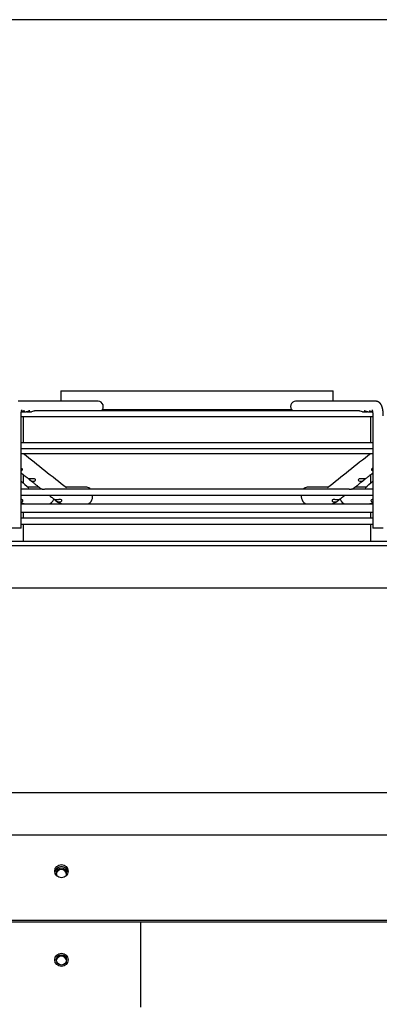
# Paper-space layout 'Layout1' of a CAD drawing. Units: inches. Extents: x 0 to 16.7, y -0.7 to 10.7.
# Drawn here: x 11.5 to 11.9, y 9.7 to 10.7 of the extents above; entities that cross this region are included whole.
import ezdxf

# ---------------------------------------------------------------- set-up
doc = ezdxf.new("R2010")
doc.units = ezdxf.units.IN
doc.header["$MEASUREMENT"] = 0
for name, color, linetype in [('0510F-3481_-_PAN', 7, 'Continuous'), ('0719F-3176_TOP_C', 7, 'Continuous'), ('0719F-3177_TOP_C', 7, 'Continuous'), ('0719F-3481_-_SPR', 7, 'Continuous'), ('Default', 7, 'Continuous'), ('DUNLI_630', 7, 'Continuous')]:
    doc.layers.add(name, color=color, linetype=linetype)

# ---------------------------------------------------------------- blocks, each defined once
blk = doc.blocks.new('SE2')
at = {"layer": '0510F-3481_-_PAN', "color": 7, "linetype": 'Continuous'}
for p, q in [((10.87547, 9.89828), (12.51758, 9.89828)), ((10.88797, 9.8181), (12.51008, 9.8181)), ((10.88797, 9.81633), (12.51008, 9.81633))]:
    blk.add_line(p, q, dxfattribs=at)
blk.add_circle((11.58337, 9.86406), 0.00625, dxfattribs=at)
at = {"layer": '0719F-3176_TOP_C', "color": 7, "linetype": 'Continuous'}
blk.add_circle((11.58337, 9.78077), 0.00485, dxfattribs=at)
for start, end in [(0, 215.66634), (324.26694, 0)]:
    blk.add_arc((11.58337, 9.86202), 0.00485, start, end, dxfattribs=at)
at = {"layer": '0719F-3177_TOP_C', "color": 7, "linetype": 'Continuous'}
for centre, start, end in [((11.58337, 9.86064), 8.21042, 171.78958), ((11.58337, 9.77939), 8.21041, 171.78959)]:
    blk.add_arc(centre, 0.00485, start, end, dxfattribs=at)
at = {"layer": '0719F-3481_-_SPR', "color": 7, "linetype": 'Continuous'}
for p, q in [((11.65797, 9.73903), (11.65797, 9.81633)), ((11.65797, 9.73619), (11.65797, 9.73903))]:
    blk.add_line(p, q, dxfattribs=at)
blk.add_circle((11.58337, 9.78077), 0.00625, dxfattribs=at)
blk.add_arc((11.58337, 9.86202), 0.00625, 9.35428, 170.64572, dxfattribs=at)
at = {"layer": 'DUNLI_630', "color": 7, "linetype": 'Continuous'}
for p, q in [((11.58276, 10.31511), (11.83866, 10.31511)), ((11.58276, 10.31511), (11.58276, 10.30526)), ((11.83866, 10.30526), (11.83866, 10.31511)), ((11.61798, 10.30526), (11.54283, 10.30526)), ((11.87859, 10.30526), (11.80344, 10.30526)), ((11.54546, 10.18597), (11.54546, 10.29148)), ((11.54546, 10.29089), (11.87596, 10.29089)), ((11.54634, 10.29542), (11.55023, 10.29542)), ((11.54728, 10.29089), (11.54728, 10.26629)), ((11.55133, 10.29542), (11.55523, 10.29542)), ((11.8628, 10.29641), (11.55862, 10.29641)), ((11.62179, 10.29739), (11.79963, 10.29739)), ((11.86619, 10.29542), (11.87009, 10.29542)), ((11.87118, 10.29542), (11.87508, 10.29542)), ((11.87414, 10.26629), (11.87414, 10.29089)), ((11.87596, 10.29148), (11.87596, 10.18597)), ((11.87596, 10.26629), (11.54546, 10.26629)), ((11.54546, 10.26078), (11.87596, 10.26078)), ((11.54546, 10.25629), (11.87596, 10.25629)), ((11.54728, 10.23654), (11.54728, 10.22862)), ((11.87414, 10.22862), (11.87414, 10.23654)), ((11.5647, 10.2227), (11.54546, 10.2227)), ((11.54546, 10.21719), (11.87596, 10.21719)), ((11.5623, 10.22456), (11.55221, 10.22456)), ((11.85183, 10.2227), (11.5696, 10.2227)), ((11.60729, 10.22456), (11.58758, 10.22456)), ((11.83384, 10.22456), (11.81413, 10.22456)), ((11.87596, 10.2227), (11.85672, 10.2227)), ((11.86921, 10.22456), (11.85912, 10.22456)), ((11.54546, 10.20881), (11.55103, 10.20881)), ((11.54728, 10.20944), (11.54728, 10.20881)), ((11.55116, 10.20881), (11.55126, 10.20881)), ((11.55116, 10.20881), (11.55136, 10.20881)), ((11.55127, 10.20881), (11.58648, 10.20881)), ((11.55127, 10.20881), (11.5711, 10.20881)), ((11.57771, 10.21229), (11.57825, 10.21185)), ((11.58666, 10.20881), (11.58676, 10.20881)), ((11.58667, 10.20881), (11.58686, 10.20881)), ((11.58677, 10.20881), (11.83464, 10.20881)), ((11.58677, 10.20881), (11.60729, 10.20881)), ((11.81413, 10.20881), (11.83464, 10.20881)), ((11.83456, 10.20881), (11.83475, 10.20881)), ((11.8349, 10.20881), (11.87015, 10.20881)), ((11.84317, 10.21185), (11.84371, 10.21228)), ((11.86865, 10.20881), (11.87015, 10.20881)), ((11.87006, 10.20881), (11.87026, 10.20881)), ((11.87039, 10.20881), (11.87596, 10.20881)), ((11.87414, 10.20881), (11.87414, 10.20944)), ((11.87596, 10.20093), (11.54546, 10.20093)), ((11.54728, 10.20093), (11.54728, 10.19542)), ((11.87414, 10.19542), (11.87414, 10.20093)), ((11.87596, 10.19542), (11.54546, 10.19542)), ((11.54546, 10.18991), (11.87596, 10.18991)), ((11.54728, 10.18991), (11.54728, 10.17387)), ((11.87414, 10.17387), (11.87414, 10.18991)), ((11.54546, 10.18597), (11.53562, 10.18597)), ((11.8858, 10.18597), (11.87596, 10.18597)), ((11.03158, 10.17387), (12.38984, 10.17387)), ((11.03158, 10.16993), (12.38984, 10.16993)), ((12.33866, 10.12987), (11.08276, 10.12987)), ((12.43582, 9.93765), (10.9856, 9.93765))]:
    blk.add_line(p, q, dxfattribs=at)
for centre, radius, start, end in [((41.43926, 47.70723), 47.91737, 231.404876, 231.466465), ((-16.38635, 45.66449), 45.30307, 308.528908, 308.594051), ((41.20233, 46.21648), 46.63205, 230.507587, 230.519218), ((-16.15503, 44.24843), 44.07927, 309.476107, 309.488411), ((11.55133, 10.22206), 0.01325, 243.7046, 269.28553), ((11.54558, 10.21246), 0.00178, 273.49527, 330.42396), ((11.58685, 10.22246), 0.01365, 230.96868, 269.23803), ((11.58157, 10.21569), 0.00503, 234.66587, 263.59295), ((11.83456, 10.22249), 0.01368, 270.8034, 308.98999), ((11.83986, 10.21566), 0.00501, 276.32511, 305.41605), ((11.87009, 10.22205), 0.01325, 270.70906, 296.2971), ((11.87583, 10.21245), 0.00176, 209.34075, 266.74)]:
    blk.add_arc(centre, radius, start, end, dxfattribs=at)
for centre, major_axis, ratio, start_param, end_param in [((11.61798, 10.30034), (0, -0.00492), 0.965926, 0.643501, 3.141593), ((11.80344, 10.30034), (0, -0.00492), 0.965926, 3.141593, 5.639684), ((11.87859, 10.30034), (0, -0.00492), 0.965926, 3.139064, 3.141593), ((11.60729, 10.21668), (0, -0.00787), 0.695057, 2.441074, 3.141593), ((11.60729, 10.21668), (0, -0.00787), 0.695057, 0, 1.635349), ((11.81413, 10.21668), (0, -0.00787), 0.695057, 4.647836, 6.283185), ((11.81413, 10.21668), (0, -0.00787), 0.695057, 3.141593, 3.842111), ((11.5711, 10.21668), (0, -0.00787), 0.718954, 0, 1.146915), ((11.85032, 10.21668), (0, -0.00787), 0.718954, 5.136293, 6.283185)]:
    blk.add_ellipse(centre, major_axis=major_axis, ratio=ratio, start_param=start_param, end_param=end_param, dxfattribs=at)
for points, knots in [([(11.8858, 10.29148), (11.8858, 10.29157), (11.8858, 10.29179), (11.88579, 10.29218), (11.88578, 10.29262), (11.88577, 10.29307), (11.88575, 10.29352), (11.88572, 10.29397), (11.88569, 10.29441), (11.88565, 10.29485), (11.88561, 10.29529), (11.88556, 10.29572), (11.88551, 10.29616), (11.88545, 10.29658), (11.88538, 10.29701), (11.88531, 10.29743), (11.88523, 10.29785), (11.88514, 10.29827), (11.88505, 10.29869), (11.88494, 10.2991), (11.88482, 10.29952), (11.88469, 10.29994), (11.88455, 10.30036), (11.88439, 10.30078), (11.88422, 10.30118), (11.88404, 10.30155), (11.88387, 10.30188), (11.8837, 10.30218), (11.88352, 10.30246), (11.88333, 10.30273), (11.88314, 10.30298), (11.88295, 10.30321), (11.88274, 10.30344), (11.88253, 10.30365), (11.88231, 10.30385), (11.88208, 10.30404), (11.88184, 10.30422), (11.88157, 10.3044), (11.88129, 10.30456), (11.881, 10.30471), (11.8807, 10.30485), (11.8804, 10.30496), (11.88009, 10.30506), (11.87978, 10.30514), (11.87947, 10.3052), (11.87915, 10.30524), (11.87885, 10.30526), (11.87868, 10.30526), (11.87859, 10.30526)], [0, 0, 0, 0, 0.012184, 0.035225, 0.058279, 0.081359, 0.104482, 0.127665, 0.150925, 0.174282, 0.197758, 0.221378, 0.24517, 0.269168, 0.293412, 0.317947, 0.342831, 0.368132, 0.393932, 0.420332, 0.447443, 0.475384, 0.50424, 0.533966, 0.564194, 0.58995, 0.614138, 0.636859, 0.658322, 0.678751, 0.698343, 0.717266, 0.735655, 0.753621, 0.77125, 0.788612, 0.805758, 0.824638, 0.843308, 0.861751, 0.879991, 0.89805, 0.915944, 0.93369, 0.9513, 0.968788, 0.986168, 1, 1, 1, 1]), ([(11.54546, 10.29148), (11.54546, 10.29155), (11.54546, 10.29171), (11.54547, 10.29201), (11.54547, 10.29234), (11.54549, 10.29268), (11.5455, 10.29301), (11.54552, 10.29334), (11.54554, 10.29366), (11.54557, 10.29397), (11.5456, 10.29428), (11.54563, 10.29457), (11.54567, 10.29485), (11.54571, 10.29512), (11.54574, 10.29538), (11.54579, 10.29562), (11.54583, 10.29585), (11.54587, 10.29606), (11.54591, 10.29625), (11.54595, 10.29643), (11.546, 10.29659), (11.54603, 10.29673), (11.54607, 10.29685), (11.5461, 10.29694), (11.54613, 10.29702), (11.54615, 10.29708), (11.54617, 10.29713), (11.54618, 10.29715), (11.54618, 10.29715), (11.54618, 10.29715)], [0, 0, 0, 0, 0.0127805, 0.0371744, 0.0615507, 0.0858874, 0.1101642, 0.1343604, 0.1584545, 0.1824237, 0.2062441, 0.2298904, 0.2533356, 0.2765511, 0.2995067, 0.3221706, 0.3445095, 0.3664895, 0.3880765, 0.4092372, 0.4299406, 0.4501597, 0.4698733, 0.4890687, 0.5077437, 0.525909, 0.5435904, 0.5608298, 0.5743886, 0.5743886, 0.5743886, 0.5743886]), ([(11.54848, 10.29606), (11.54865, 10.2962), (11.54873, 10.29631), (11.5487, 10.29643), (11.54859, 10.29642), (11.54822, 10.29627), (11.54797, 10.29614), (11.54738, 10.29588), (11.54705, 10.29575), (11.5464, 10.29555), (11.54608, 10.29549), (11.54576, 10.29545)], [0, 0, 0, 0, 0.0625, 0.0625, 0.125, 0.125, 0.1875, 0.1875, 0.25, 0.25, 0.3081417, 0.3081417, 0.3081417, 0.3081417]), ([(11.5458, 10.29545), (11.54617, 10.29541), (11.54655, 10.29541), (11.54756, 10.29554), (11.54816, 10.2958), (11.54848, 10.29606)], [0.806504, 0.806504, 0.806504, 0.806504, 0.875, 0.875, 1, 1, 1, 1]), ([(11.55346, 10.29605), (11.55363, 10.29619), (11.55372, 10.29631), (11.5537, 10.29643), (11.55359, 10.29642), (11.55324, 10.29628), (11.55298, 10.29615), (11.5524, 10.29589), (11.55207, 10.29576), (11.55125, 10.29551), (11.55073, 10.29542), (11.55023, 10.29542)], [0, 0, 0, 0, 0.0625, 0.0625, 0.125, 0.125, 0.1875, 0.1875, 0.25, 0.25, 0.3411296, 0.3411296, 0.3411296, 0.3411296]), ([(11.55079, 10.29546), (11.55116, 10.29541), (11.55152, 10.29541), (11.55253, 10.29554), (11.55313, 10.29579), (11.55346, 10.29605)], [0.8080168, 0.8080168, 0.8080168, 0.8080168, 0.875, 0.875, 1, 1, 1, 1]), ([(11.55863, 10.29641), (11.55854, 10.29641), (11.55836, 10.29633), (11.55788, 10.29611), (11.55758, 10.29597), (11.55663, 10.29559), (11.55591, 10.29542), (11.55523, 10.29542)], [0.75, 0.75, 0.75, 0.75, 0.8125, 0.8125, 0.875, 0.875, 1, 1, 1, 1]), ([(11.86619, 10.29542), (11.86551, 10.29542), (11.8648, 10.29559), (11.86385, 10.29596), (11.86355, 10.29611), (11.86307, 10.29633), (11.86289, 10.2964), (11.86279, 10.29641), (11.86279, 10.29641), (11.86279, 10.29641)], [0, 0, 0, 0, 0.125, 0.125, 0.1875, 0.1875, 0.25, 0.25, 0.2515794, 0.2515794, 0.2515794, 0.2515794]), ([(11.87118, 10.29542), (11.87114, 10.29542), (11.8711, 10.29542), (11.87038, 10.29544), (11.86966, 10.29563), (11.86872, 10.29602), (11.86844, 10.29616), (11.86799, 10.29636), (11.86782, 10.29642), (11.86768, 10.29639), (11.8677, 10.2963), (11.86793, 10.29606), (11.86812, 10.29592), (11.86886, 10.29555), (11.86953, 10.2954), (11.87035, 10.29543), (11.87049, 10.29544), (11.87064, 10.29545)], [0.2423826, 0.2423826, 0.2423826, 0.2423826, 0.25, 0.25, 0.375, 0.375, 0.4375, 0.4375, 0.5, 0.5, 0.5625, 0.5625, 0.625, 0.625, 0.75, 0.75, 0.7754493, 0.7754493, 0.7754493, 0.7754493]), ([(11.87566, 10.29545), (11.87562, 10.29545), (11.87558, 10.29546), (11.87486, 10.29555), (11.87415, 10.29582), (11.87331, 10.29621), (11.87308, 10.29633), (11.87276, 10.29643), (11.87269, 10.29641), (11.87273, 10.29626), (11.87284, 10.29613), (11.87322, 10.29586), (11.87347, 10.29573), (11.8743, 10.29545), (11.87497, 10.29538), (11.87563, 10.29545)], [0.2429709, 0.2429709, 0.2429709, 0.2429709, 0.25, 0.25, 0.375, 0.375, 0.4375, 0.4375, 0.5, 0.5, 0.5625, 0.5625, 0.625, 0.625, 0.7447209, 0.7447209, 0.7447209, 0.7447209]), ([(11.87524, 10.29715), (11.87524, 10.29715), (11.87524, 10.29715), (11.87525, 10.29713), (11.87526, 10.29709), (11.87529, 10.29703), (11.87531, 10.29696), (11.87534, 10.29687), (11.87537, 10.29676), (11.87541, 10.29664), (11.87545, 10.29649), (11.87549, 10.29633), (11.87553, 10.29615), (11.87557, 10.29596), (11.87561, 10.29575), (11.87565, 10.29552), (11.87569, 10.29527), (11.87573, 10.29501), (11.87576, 10.29474), (11.8758, 10.29446), (11.87583, 10.29417), (11.87586, 10.29386), (11.87588, 10.29355), (11.8759, 10.29323), (11.87592, 10.2929), (11.87594, 10.29257), (11.87595, 10.29223), (11.87595, 10.2919), (11.87596, 10.29165), (11.87596, 10.29152), (11.87596, 10.29148)], [0.4256277, 0.4256277, 0.4256277, 0.4256277, 0.4402499, 0.4563533, 0.4728655, 0.4898381, 0.5073101, 0.5253075, 0.5438441, 0.5629224, 0.5825345, 0.6026644, 0.6232889, 0.64438, 0.665906, 0.6878331, 0.7101269, 0.7327526, 0.7556767, 0.7788665, 0.802291, 0.8259208, 0.8497284, 0.8736876, 0.8977738, 0.921964, 0.9462361, 0.9705688, 0.9936792, 1, 1, 1, 1]), ([(11.54546, 10.24007), (11.54573, 10.24014), (11.54599, 10.24025), (11.5465, 10.24057), (11.54674, 10.24082), (11.54691, 10.24141), (11.54679, 10.24174), (11.5462, 10.24212), (11.54584, 10.2422), (11.54546, 10.24223)], [0.149791, 0.149791, 0.149791, 0.149791, 0.25, 0.25, 0.375, 0.375, 0.5, 0.5, 0.6034845, 0.6034845, 0.6034845, 0.6034845]), ([(11.54546, 10.23799), (11.54597, 10.23758), (11.54698, 10.23678), (11.54818, 10.23582), (11.54906, 10.23512), (11.54961, 10.23467), (11.55017, 10.23423), (11.55076, 10.23376), (11.55137, 10.23328), (11.55201, 10.23276), (11.55241, 10.23245), (11.55263, 10.23227)], [0.389621, 0.389621, 0.389621, 0.389621, 0.5189774, 0.648078, 0.6958242, 0.74311, 0.7899688, 0.838948, 0.8916241, 0.9469599, 1, 1, 1, 1]), ([(11.86878, 10.23226), (11.8691, 10.23252), (11.87006, 10.23329), (11.87188, 10.23474), (11.87395, 10.23639), (11.87533, 10.23749), (11.87596, 10.23799)], [0, 0, 0, 0, 0.0743343, 0.2619231, 0.45148, 0.6093753, 0.6093753, 0.6093753, 0.6093753]), ([(11.87596, 10.24223), (11.87558, 10.2422), (11.87521, 10.24212), (11.87462, 10.24174), (11.87451, 10.24141), (11.87468, 10.24082), (11.87492, 10.24057), (11.87543, 10.24025), (11.87568, 10.24014), (11.87595, 10.24007)], [0.3960472, 0.3960472, 0.3960472, 0.3960472, 0.5, 0.5, 0.625, 0.625, 0.75, 0.75, 0.8511443, 0.8511443, 0.8511443, 0.8511443]), ([(11.55383, 10.23231), (11.55327, 10.23233), (11.5528, 10.23241), (11.55244, 10.23248), (11.55238, 10.23249), (11.55248, 10.23239), (11.55265, 10.23225), (11.55316, 10.23185), (11.55347, 10.2316), (11.55408, 10.23115), (11.55438, 10.23094), (11.55529, 10.23044), (11.55588, 10.23025), (11.55648, 10.2302)], [0, 0, 0, 0, 0.25, 0.25, 0.375, 0.375, 0.5, 0.5, 0.625, 0.625, 0.75, 0.75, 1, 1, 1, 1]), ([(11.55308, 10.23191), (11.55321, 10.23181), (11.55356, 10.23152), (11.55424, 10.23099), (11.55506, 10.23033), (11.55594, 10.22963), (11.55686, 10.22889), (11.55783, 10.22812), (11.55884, 10.22732), (11.55989, 10.22648), (11.56099, 10.2256), (11.56213, 10.22469), (11.5633, 10.22376), (11.56417, 10.22307), (11.56459, 10.22273), (11.56463, 10.2227)], [0, 0, 0, 0, 0.0300638, 0.0953269, 0.1655584, 0.2394618, 0.3170344, 0.3982722, 0.4831688, 0.5717158, 0.6639027, 0.7597164, 0.8591414, 0.9621593, 0.9717177, 0.9717177, 0.9717177, 0.9717177]), ([(11.55648, 10.2302), (11.55683, 10.23016), (11.55719, 10.23018), (11.55787, 10.23031), (11.55821, 10.23043), (11.55878, 10.23079), (11.55903, 10.23104), (11.55921, 10.23163), (11.55909, 10.23197), (11.55844, 10.23238), (11.55797, 10.23246), (11.55706, 10.23249), (11.55659, 10.23246), (11.55529, 10.23235), (11.55449, 10.23229), (11.55383, 10.23231)], [0, 0, 0, 0, 0.125, 0.125, 0.25, 0.25, 0.375, 0.375, 0.5, 0.5, 0.625, 0.625, 0.75, 0.75, 1, 1, 1, 1]), ([(11.85679, 10.2227), (11.85681, 10.22272), (11.85715, 10.22299), (11.85783, 10.22353), (11.85875, 10.22427), (11.85964, 10.22498), (11.8605, 10.22566), (11.86131, 10.2263), (11.86207, 10.22691), (11.8628, 10.22749), (11.86348, 10.22804), (11.86423, 10.22864), (11.86506, 10.22929), (11.86597, 10.23002), (11.86688, 10.23075), (11.86768, 10.23139), (11.86813, 10.23174), (11.86832, 10.23189)], [0.028517, 0.028517, 0.028517, 0.028517, 0.0352099, 0.1167169, 0.1949672, 0.2699502, 0.3416568, 0.4100796, 0.4740783, 0.5348988, 0.5925374, 0.6469914, 0.7242382, 0.8007465, 0.8776382, 0.9549086, 0.9983431, 0.9983431, 0.9983431, 0.9983431]), ([(11.86759, 10.23231), (11.86692, 10.23229), (11.86613, 10.23235), (11.86483, 10.23246), (11.86436, 10.23249), (11.86345, 10.23246), (11.86298, 10.23238), (11.86233, 10.23197), (11.86221, 10.23163), (11.86239, 10.23104), (11.86264, 10.23079), (11.8635, 10.23025), (11.86422, 10.23013), (11.86494, 10.2302)], [0, 0, 0, 0, 0.25, 0.25, 0.375, 0.375, 0.5, 0.5, 0.625, 0.625, 0.75, 0.75, 1, 1, 1, 1]), ([(11.86494, 10.2302), (11.86554, 10.23025), (11.86612, 10.23044), (11.86703, 10.23094), (11.86734, 10.23115), (11.86795, 10.23159), (11.86826, 10.23185), (11.86876, 10.23225), (11.86894, 10.23238), (11.86904, 10.23249), (11.86898, 10.23248), (11.86862, 10.23241), (11.86815, 10.23233), (11.86759, 10.23231)], [0, 0, 0, 0, 0.25, 0.25, 0.375, 0.375, 0.5, 0.5, 0.625, 0.625, 0.75, 0.75, 1, 1, 1, 1]), ([(11.56609, 10.22254), (11.56591, 10.22254), (11.56558, 10.22256), (11.56508, 10.22263), (11.56479, 10.22269), (11.56471, 10.2227), (11.5647, 10.2227)], [0, 0, 0, 0, 0.0806491, 0.157658, 0.2863592, 0.3071765, 0.3071765, 0.3071765, 0.3071765]), ([(11.5696, 10.2227), (11.56946, 10.2227), (11.56879, 10.22268), (11.56786, 10.22259), (11.567, 10.22254), (11.56647, 10.22252), (11.56621, 10.22253), (11.56609, 10.22254)], [0.6262626, 0.6262626, 0.6262626, 0.6262626, 0.6675691, 0.8145058, 0.9018018, 0.9510053, 1, 1, 1, 1]), ([(11.57155, 10.21719), (11.57187, 10.21694), (11.57265, 10.21631), (11.57391, 10.21531), (11.57531, 10.21419), (11.57639, 10.21333), (11.57694, 10.2129), (11.57704, 10.21282)], [0.5352768, 0.5352768, 0.5352768, 0.5352768, 0.6163873, 0.7336193, 0.853803, 0.976937, 1, 1, 1, 1]), ([(11.84445, 10.21288), (11.84452, 10.21293), (11.84504, 10.21335), (11.84609, 10.21418), (11.84748, 10.21529), (11.84874, 10.21629), (11.84953, 10.21692), (11.84987, 10.21719)], [0.0034118, 0.0034118, 0.0034118, 0.0034118, 0.0207389, 0.1432229, 0.2621081, 0.3773907, 0.4636545, 0.4636545, 0.4636545, 0.4636545]), ([(11.85533, 10.22254), (11.8552, 10.22253), (11.85494, 10.22252), (11.85441, 10.22254), (11.85354, 10.22259), (11.85262, 10.22268), (11.85197, 10.2227), (11.85183, 10.2227)], [0, 0, 0, 0, 0.0494613, 0.0991414, 0.1870797, 0.334735, 0.3722386, 0.3722386, 0.3722386, 0.3722386]), ([(11.85672, 10.2227), (11.85671, 10.2227), (11.85663, 10.22269), (11.85634, 10.22263), (11.85584, 10.22256), (11.8555, 10.22254), (11.85533, 10.22254)], [0.6914171, 0.6914171, 0.6914171, 0.6914171, 0.7131732, 0.8419184, 0.9191129, 1, 1, 1, 1]), ([(11.54713, 10.21159), (11.54725, 10.21186), (11.54725, 10.2122), (11.54687, 10.21261), (11.54668, 10.21272), (11.54622, 10.21287), (11.54597, 10.21291), (11.54563, 10.21293), (11.54555, 10.21293), (11.54546, 10.21293)], [0.0003175, 0.0003175, 0.0003175, 0.0003175, 0.25, 0.25, 0.375, 0.375, 0.5, 0.5, 0.5422705, 0.5422705, 0.5422705, 0.5422705]), ([(11.57836, 10.21276), (11.57799, 10.21278), (11.57766, 10.21281), (11.57715, 10.2129), (11.57697, 10.21295), (11.57694, 10.21291), (11.57698, 10.21287), (11.57716, 10.21272), (11.5773, 10.21261), (11.57782, 10.2122), (11.57824, 10.21186), (11.57866, 10.21159)], [0, 0, 0, 0, 0.25, 0.25, 0.5, 0.5, 0.625, 0.625, 0.75, 0.75, 0.9996828, 0.9996828, 0.9996828, 0.9996828]), ([(11.58375, 10.21227), (11.5836, 10.21261), (11.58313, 10.21282), (11.58211, 10.21296), (11.58157, 10.21293), (11.58056, 10.21286), (11.58007, 10.21281), (11.57916, 10.21275), (11.57874, 10.21275), (11.57836, 10.21276)], [0.0001302, 0.0001302, 0.0001302, 0.0001302, 0.25, 0.25, 0.5, 0.5, 0.75, 0.75, 1, 1, 1, 1]), ([(11.58101, 10.21069), (11.58166, 10.21063), (11.5823, 10.21071), (11.58315, 10.2111), (11.58341, 10.21127), (11.58377, 10.21172), (11.58387, 10.212), (11.58375, 10.21227)], [0, 0, 0, 0, 0.5, 0.5, 0.75, 0.75, 1, 1, 1, 1]), ([(11.83767, 10.21227), (11.83755, 10.212), (11.83764, 10.21172), (11.83801, 10.21127), (11.83827, 10.2111), (11.83911, 10.21071), (11.83976, 10.21063), (11.84041, 10.21069)], [0, 0, 0, 0, 0.25, 0.25, 0.5, 0.5, 1, 1, 1, 1]), ([(11.84306, 10.21276), (11.84268, 10.21275), (11.84226, 10.21275), (11.84135, 10.21281), (11.84086, 10.21286), (11.83984, 10.21293), (11.8393, 10.21296), (11.83829, 10.21282), (11.83782, 10.21261), (11.83767, 10.21227)], [0, 0, 0, 0, 0.25, 0.25, 0.5, 0.5, 0.75, 0.75, 0.9998696, 0.9998696, 0.9998696, 0.9998696]), ([(11.84276, 10.21159), (11.84317, 10.21186), (11.8436, 10.2122), (11.84411, 10.21261), (11.84426, 10.21272), (11.84444, 10.21287), (11.84448, 10.21291), (11.84445, 10.21295), (11.84427, 10.2129), (11.84376, 10.21281), (11.84343, 10.21278), (11.84306, 10.21276)], [0.0003175, 0.0003175, 0.0003175, 0.0003175, 0.25, 0.25, 0.375, 0.375, 0.5, 0.5, 0.75, 0.75, 1, 1, 1, 1]), ([(11.87596, 10.21293), (11.87587, 10.21293), (11.87579, 10.21293), (11.87545, 10.21291), (11.8752, 10.21287), (11.87474, 10.21272), (11.87455, 10.21261), (11.87417, 10.2122), (11.87417, 10.21186), (11.87429, 10.21159)], [0.4579552, 0.4579552, 0.4579552, 0.4579552, 0.5, 0.5, 0.625, 0.625, 0.75, 0.75, 0.9996828, 0.9996828, 0.9996828, 0.9996828])]:
    blk.add_open_spline(points, degree=3, knots=knots, dxfattribs=at)

psp = doc.layouts.get("Layout1")

# ---------------------------------------------------------------- linework, layer by layer
at = {"layer": 'Default', "color": 7, "linetype": 'Continuous'}
psp.add_line((16.655475, 10.663556), (0.405475, 10.663556), dxfattribs=at)

# ---------------------------------------------------------------- block references
at = {"layer": 'Default'}
psp.add_blockref('SE2', (0, 0), dxfattribs=at)

doc.saveas('drawing.dxf')
